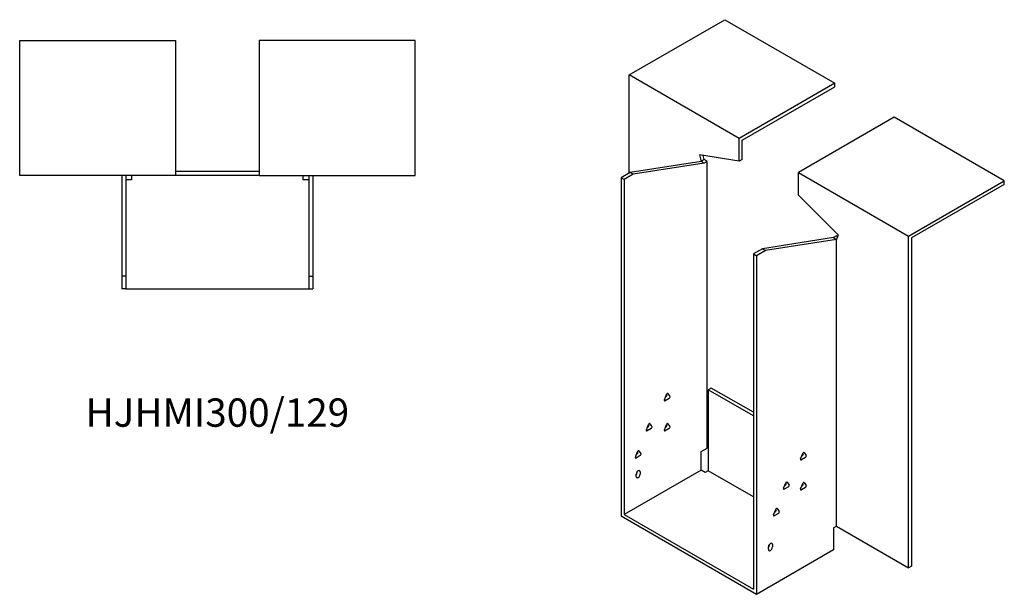
# Model space of a CAD drawing. Units: millimetres. Extents: x 824 to 1814, y 280 to 1393.
# Drawn here: x 1119 to 1814, y 280 to 686 of the extents above; entities that cross this region are included whole.
import ezdxf

# ---------------------------------------------------------------- set-up
doc = ezdxf.new("R2010")
doc.units = ezdxf.units.MM
doc.layers.add('Part', color=7, linetype='Continuous', lineweight=25)
doc.layers.add('Text', color=7, linetype='Continuous', lineweight=25)
doc.styles.add('EU_style', font='arial.ttf')

msp = doc.modelspace()

# ---------------------------------------------------------------- linework, layer by layer
at = {"layer": 'Part'}
for p, q in [((1549.4, 646.8), (1616.93, 685.79)), ((1616.93, 685.79), (1694.71, 640.88)), ((1119.29, 671.09), (1229.29, 671.09)), ((1119.29, 575.59), (1119.29, 671.09)), ((1229.29, 671.09), (1229.29, 575.59)), ((1398.29, 671.09), (1288.29, 671.09)), ((1288.29, 671.09), (1288.29, 575.59)), ((1398.29, 575.59), (1398.29, 671.09)), ((1627.18, 601.89), (1549.4, 646.8)), ((1549.4, 577.4), (1549.4, 646.8)), ((1694.71, 640.88), (1627.18, 601.89)), ((1694.71, 638.43), (1694.71, 640.88)), ((1629.3, 600.67), (1694.71, 638.43)), ((1736.43, 616.79), (1668.9, 577.81)), ((1814.21, 571.89), (1736.43, 616.79)), ((1627.18, 585.79), (1627.18, 601.89)), ((1629.3, 587.02), (1629.3, 600.67)), ((1600.31, 585.69), (1550.11, 577.81)), ((1602.43, 584.47), (1552.23, 576.58)), ((1599.11, 590.2), (1600.31, 585.69)), ((1627.18, 585.79), (1599.11, 590.2)), ((1602.43, 586.92), (1600.31, 585.69)), ((1602.43, 584.47), (1600.31, 585.69)), ((1602.43, 586.92), (1601.66, 589.8)), ((1604.55, 585.69), (1602.43, 586.92)), ((1604.55, 585.69), (1602.43, 584.47)), ((1604.55, 383.07), (1604.55, 585.69)), ((1629.3, 587.02), (1627.18, 585.79)), ((1288.29, 578.59), (1229.29, 578.59)), ((1550.11, 577.81), (1543.74, 574.13)), ((1552.23, 576.58), (1550.11, 577.81)), ((1668.9, 577.81), (1746.68, 532.9)), ((1668.9, 561.71), (1668.9, 577.81)), ((1229.29, 575.59), (1119.29, 575.59)), ((1191.29, 575.59), (1191.29, 504.59)), ((1194.29, 575.59), (1194.29, 504.59)), ((1198.29, 572.59), (1194.29, 572.59)), ((1198.29, 575.59), (1198.29, 572.59)), ((1288.29, 575.59), (1229.29, 575.59)), ((1288.29, 575.59), (1398.29, 575.59)), ((1319.29, 572.59), (1319.29, 575.59)), ((1323.29, 572.59), (1319.29, 572.59)), ((1323.29, 575.59), (1323.29, 504.59)), ((1326.29, 575.59), (1326.29, 504.59)), ((1545.86, 572.91), (1543.74, 574.13)), ((1543.74, 574.13), (1543.74, 334.9)), ((1552.23, 576.58), (1545.86, 572.91)), ((1545.86, 572.91), (1545.86, 336.12)), ((1746.68, 532.9), (1814.21, 571.89)), ((1814.21, 569.44), (1814.21, 571.89)), ((1814.21, 569.44), (1748.8, 531.67)), ((1668.9, 561.71), (1696.97, 533.7)), ((1693.65, 531.8), (1643.44, 523.92)), ((1695.77, 530.58), (1645.57, 522.69)), ((1695.77, 533.03), (1693.65, 531.8)), ((1693.65, 531.8), (1695.77, 530.58)), ((1696.97, 533.7), (1695.77, 530.58)), ((1695.77, 533.03), (1696.54, 532.58)), ((1695.77, 327.96), (1695.77, 530.58)), ((1746.68, 298.56), (1746.68, 532.9)), ((1748.8, 531.67), (1748.8, 299.79)), ((1643.44, 523.92), (1637.08, 520.24)), ((1645.57, 522.69), (1639.2, 519.02)), ((1643.44, 523.92), (1645.57, 522.69)), ((1637.08, 520.24), (1637.08, 283.46)), ((1637.08, 520.24), (1639.2, 519.02)), ((1639.2, 519.02), (1639.2, 279.78)), ((1194.29, 504.59), (1191.29, 504.59)), ((1191.29, 504.59), (1191.29, 495.59)), ((1194.29, 504.59), (1194.29, 495.59)), ((1323.29, 504.59), (1323.29, 495.59)), ((1323.29, 504.59), (1326.29, 504.59)), ((1326.29, 504.59), (1326.29, 495.59)), ((1194.29, 495.59), (1191.29, 495.59)), ((1194.29, 495.59), (1323.29, 495.59)), ((1323.29, 495.59), (1326.29, 495.59)), ((1607.38, 425.53), (1605.26, 424.3)), ((1637.08, 405.93), (1605.26, 424.3)), ((1605.26, 424.3), (1605.26, 367.15)), ((1637.08, 408.38), (1607.38, 425.53)), ((1574.31, 417.21), (1575.78, 421)), ((1577.74, 418.21), (1574.8, 416.52)), ((1575.04, 419.11), (1575.62, 419.44)), ((1576.11, 420.7), (1575.82, 421.1)), ((1576.76, 421.57), (1578.23, 419.47)), ((1561.58, 395.98), (1563.05, 399.77)), ((1565.01, 396.98), (1562.07, 395.29)), ((1562.32, 397.88), (1562.89, 398.21)), ((1563.38, 399.47), (1563.1, 399.87)), ((1564.03, 400.34), (1565.5, 398.25)), ((1574.31, 395.98), (1575.78, 399.77)), ((1577.74, 396.98), (1574.8, 395.29)), ((1575.04, 397.88), (1575.62, 398.21)), ((1576.11, 399.47), (1575.82, 399.87)), ((1576.76, 400.34), (1578.23, 398.25)), ((1600.31, 380.62), (1604.55, 383.07)), ((1553.8, 376.8), (1555.27, 380.58)), ((1557.23, 377.8), (1554.29, 376.1)), ((1554.54, 378.69), (1555.11, 379.02)), ((1555.6, 380.28), (1555.32, 380.69)), ((1556.25, 381.15), (1557.72, 379.06)), ((1600.31, 367.56), (1600.31, 380.62)), ((1670.48, 375.57), (1671.95, 379.36)), ((1673.91, 376.57), (1670.97, 374.87)), ((1671.21, 377.46), (1671.78, 377.8)), ((1672.27, 379.06), (1671.99, 379.46)), ((1672.93, 379.92), (1674.4, 377.83)), ((1600.31, 367.56), (1545.86, 336.12)), ((1554.35, 363.07), (1554.35, 364.7)), ((1555.06, 365.92), (1555.06, 366.52)), ((1557.18, 366.33), (1557.18, 364.7)), ((1603.14, 365.92), (1600.31, 367.56)), ((1605.26, 367.15), (1603.14, 365.92)), ((1637.08, 348.78), (1605.26, 367.15)), ((1658.46, 354.75), (1659.93, 358.54)), ((1661.88, 355.75), (1658.95, 354.05)), ((1659.19, 356.64), (1659.76, 356.97)), ((1660.25, 358.24), (1659.97, 358.64)), ((1660.9, 359.1), (1662.37, 357.01)), ((1670.48, 354.34), (1671.95, 358.13)), ((1673.91, 355.34), (1670.97, 353.64)), ((1671.21, 356.24), (1671.78, 356.57)), ((1672.27, 357.83), (1671.99, 358.23)), ((1672.93, 358.7), (1674.4, 356.6)), ((1639.2, 279.78), (1543.74, 334.9)), ((1545.86, 336.12), (1637.08, 283.46)), ((1651.38, 335.97), (1652.85, 339.76)), ((1654.81, 336.97), (1651.87, 335.27)), ((1652.12, 337.86), (1652.69, 338.2)), ((1653.15, 339.5), (1652.83, 339.69)), ((1653.18, 339.46), (1652.9, 339.86)), ((1653.83, 340.32), (1655.3, 338.23)), ((1693.65, 326.73), (1695.77, 327.96)), ((1693.65, 326.73), (1693.65, 311.22)), ((1695.77, 327.96), (1746.68, 298.56)), ((1647.69, 311.63), (1647.69, 313.26)), ((1648.39, 314.49), (1648.39, 315.08)), ((1650.52, 314.89), (1650.52, 313.26)), ((1693.65, 311.22), (1639.2, 279.78)), ((1748.8, 299.79), (1746.68, 298.56))]:
    msp.add_line(p, q, dxfattribs=at)
for centre, major_axis, start_param, end_param in [((1574.8, 417.17), (-0.4, -0.693), 4.974188, 7.068583), ((1575.62, 420.09), (0.4, 0.693), 3.926991, 6.021386), ((1576.27, 420.96), (0.4, 0.693), 6.021386, 8.115781), ((1577.74, 418.87), (0.4, 0.693), 3.926991, 6.021386), ((1562.89, 398.86), (0.4, 0.693), 3.926991, 6.021386), ((1563.54, 399.73), (0.4, 0.693), 6.021386, 8.115781), ((1565.01, 397.64), (0.4, 0.693), 3.926991, 6.021386), ((1575.62, 398.86), (0.4, 0.693), 3.926991, 6.021386), ((1576.27, 399.73), (0.4, 0.693), 6.021386, 8.115781), ((1577.74, 397.64), (0.4, 0.693), 3.926991, 6.021386), ((1562.07, 395.94), (-0.4, -0.693), 4.974188, 7.068583), ((1574.8, 395.94), (-0.4, -0.693), 4.974188, 7.068583), ((1554.29, 376.75), (-0.4, -0.693), 4.974188, 7.068583), ((1555.11, 379.67), (0.4, 0.693), 3.926991, 6.021386), ((1555.76, 380.54), (0.4, 0.693), 6.021386, 8.115781), ((1557.23, 378.45), (0.4, 0.693), 3.926991, 6.021386), ((1670.97, 375.53), (-0.4, -0.693), 4.974188, 7.068583), ((1671.78, 378.45), (0.4, 0.693), 3.926991, 6.021386), ((1672.44, 379.31), (0.4, 0.693), 6.021386, 8.115781), ((1673.91, 377.22), (0.4, 0.693), 3.926991, 6.021386), ((1555.76, 365.52), (1, 1.73), 5.497787, 8.63938), ((1553.64, 365.11), (1, 1.73), 4.45059, 5.497787), ((1555.76, 363.88), (-1, -1.73), 5.497787, 8.63938), ((1658.95, 354.71), (-0.4, -0.693), 4.974188, 7.068583), ((1659.76, 357.63), (0.4, 0.693), 3.926991, 6.021386), ((1660.41, 358.49), (0.4, 0.693), 6.021386, 8.115781), ((1661.88, 356.4), (0.4, 0.693), 3.926991, 6.021386), ((1671.78, 357.22), (0.4, 0.693), 3.926991, 6.021386), ((1672.44, 358.09), (0.4, 0.693), 6.021386, 8.115781), ((1673.91, 356), (0.4, 0.693), 3.926991, 6.021386), ((1670.97, 354.3), (-0.4, -0.693), 4.974188, 7.068583), ((1651.87, 335.93), (-0.4, -0.693), 4.974188, 7.068583), ((1652.69, 338.85), (0.4, 0.693), 3.926991, 6.021386), ((1653.34, 339.71), (0.4, 0.693), 6.021386, 8.115781), ((1654.81, 337.62), (0.4, 0.693), 3.926991, 6.021386), ((1649.1, 314.08), (1, 1.73), 5.497787, 8.63938), ((1646.98, 313.67), (1, 1.73), 4.45059, 5.497787), ((1649.1, 312.44), (-1, -1.73), 5.497787, 8.63938)]:
    msp.add_ellipse(centre, major_axis=major_axis, ratio=0.57735, start_param=start_param, end_param=end_param, dxfattribs=at)

# ---------------------------------------------------------------- texts
at = {"layer": 'Text', "insert": (1258.79, 405.59), "char_height": 20, "width": 343.6746, "attachment_point": 5, "style": 'EU_style'}
msp.add_mtext('{HJHMI300/129}', dxfattribs=at)

doc.saveas('drawing.dxf')
